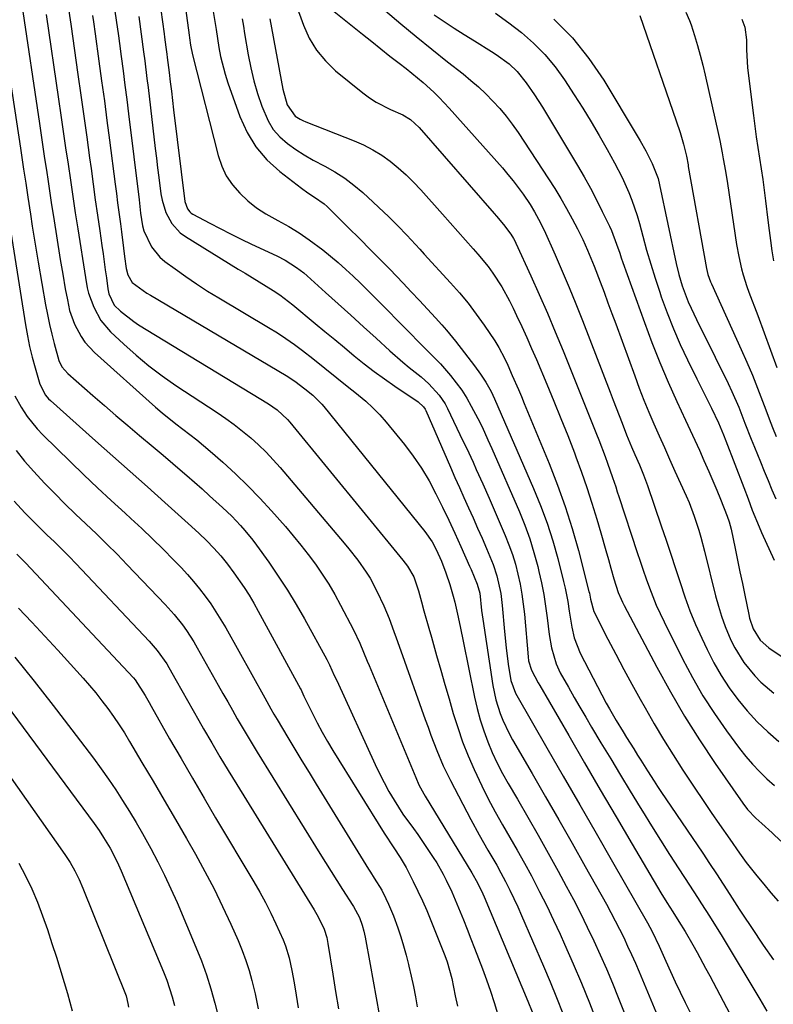
# Model space of a CAD drawing. Units: inches. Extents: x 1857342 to 1862566, y 437074 to 442403.
# Drawn here: x 1860340 to 1860545, y 439931 to 440198 of the extents above; entities that cross this region are included whole.
import ezdxf

# ---------------------------------------------------------------- set-up
doc = ezdxf.new("R2010")
doc.units = ezdxf.units.IN
doc.header["$MEASUREMENT"] = 0
doc.layers.add('7', color=7, linetype='Continuous')
doc.layers.add('8', color=7, linetype='Continuous')

msp = doc.modelspace()

# ---------------------------------------------------------------- linework, layer by layer
at = {"layer": '7', "color": 18}
for points in [[(1860378.09, 440204.15, 1888), (1860379.43, 440194.33, 1888), (1860379.55, 440193.41, 1888), (1860379.92, 440190.65, 1888), (1860380.16, 440188.81, 1888), (1860380.27, 440187.88, 1888), (1860380.78, 440183.75, 1888), (1860381.09, 440181.22, 1888), (1860381.4, 440178.69, 1888), (1860381.71, 440176.16, 1888), (1860382.02, 440173.63, 1888), (1860385.09, 440148.78, 1888), (1860385.75, 440146.75, 1888), (1860386.38, 440145.91, 1888), (1860386.79, 440145.58, 1888), (1860387.23, 440145.29, 1888), (1860391.86, 440142.83, 1888), (1860394.66, 440141.36, 1888), (1860397.48, 440139.93, 1888), (1860400.33, 440138.54, 1888), (1860403.19, 440137.18, 1888), (1860410.1, 440133.97, 1888), (1860412.3, 440132.84, 1888), (1860415.41, 440130.83, 1888), (1860417.36, 440129.31, 1888), (1860418.3, 440128.5, 1888), (1860423.33, 440123.99, 1888), (1860426.77, 440120.91, 1888), (1860430.2, 440117.81, 1888), (1860433.62, 440114.71, 1888), (1860437.04, 440111.6, 1888), (1860440.78, 440108.18, 1888), (1860444.26, 440105.12, 1888), (1860446.04, 440103.64, 1888), (1860449.24, 440101.08, 1888), (1860451.38, 440099.22, 1888), (1860454.21, 440096.08, 1888), (1860455.76, 440093.73, 1888), (1860456.42, 440092.48, 1888), (1860460.63, 440083.7, 1888), (1860461.56, 440081.76, 1888), (1860463.37, 440077.88, 1888), (1860464.27, 440075.94, 1888), (1860466.03, 440072.03, 1888), (1860467.75, 440068.11, 1888), (1860472.12, 440057.99, 1888), (1860473.15, 440055.42, 1888), (1860474.08, 440052.82, 1888), (1860474.88, 440050.17, 1888), (1860475.58, 440047.5, 1888), (1860476.15, 440044.79, 1888), (1860476.64, 440042.06, 1888), (1860477.02, 440039.32, 1888), (1860477.32, 440036.57, 1888), (1860478.32, 440024.97, 1888), (1860478.46, 440023.91, 1888), (1860479.25, 440021.37, 1888), (1860481.1, 440017.96, 1888), (1860481.54, 440017.19, 1888), (1860489.37, 440003.64, 1888), (1860493.66, 439996.25, 1888), (1860497.96, 439988.87, 1888), (1860502.28, 439981.5, 1888), (1860506.62, 439974.14, 1888), (1860514.45, 439960.9, 1888), (1860516.03, 439958.29, 1888), (1860517.65, 439955.69, 1888), (1860519.28, 439953.11, 1888), (1860520.98, 439950.4, 1888), (1860523.07, 439946.78, 1888), (1860524.26, 439944.68, 1888), (1860526.59, 439940.45, 1888), (1860527.72, 439938.32, 1888), (1860542.22, 439910.77, 1888)], [(1860353.2, 440202.91, 1896), (1860353.88, 440198.11, 1896), (1860354.05, 440196.91, 1896), (1860356, 440183.27, 1896), (1860356.8, 440177.6, 1896), (1860357.6, 440171.93, 1896), (1860358.39, 440166.25, 1896), (1860359.17, 440160.58, 1896), (1860359.57, 440157.67, 1896), (1860360.16, 440153.45, 1896), (1860360.74, 440149.23, 1896), (1860361.34, 440145.02, 1896), (1860361.94, 440140.8, 1896), (1860362.53, 440136.74, 1896), (1860362.84, 440134.56, 1896), (1860363.45, 440130.19, 1896), (1860363.74, 440128.01, 1896), (1860364.14, 440125.05, 1896), (1860364.41, 440123.67, 1896), (1860365.89, 440120.54, 1896), (1860367.58, 440118.92, 1896), (1860371.17, 440116.1, 1896), (1860372.45, 440115.26, 1896), (1860407.78, 440093.76, 1896), (1860410.16, 440092.11, 1896), (1860412.97, 440089.47, 1896), (1860413.61, 440088.74, 1896), (1860444.28, 440051.29, 1896), (1860445.53, 440049.68, 1896), (1860447.25, 440046.77, 1896), (1860448.56, 440042.97, 1896), (1860449.39, 440039.92, 1896), (1860450.05, 440037.54, 1896), (1860451.38, 440032.76, 1896), (1860452.05, 440030.38, 1896), (1860453.49, 440025.34, 1896), (1860454.61, 440021.41, 1896), (1860455.73, 440017.49, 1896), (1860456.86, 440013.57, 1896), (1860458, 440009.65, 1896), (1860459.23, 440005.77, 1896), (1860460.56, 440001.92, 1896), (1860462.05, 439998.13, 1896), (1860463.65, 439994.39, 1896), (1860465.74, 439989.95, 1896), (1860467.52, 439986.38, 1896), (1860469.43, 439982.87, 1896), (1860471.41, 439979.4, 1896), (1860473.42, 439975.95, 1896), (1860475.41, 439972.48, 1896), (1860477.34, 439968.98, 1896), (1860479.25, 439965.46, 1896), (1860481.48, 439961.18, 1896), (1860483.4, 439957.36, 1896), (1860485.24, 439953.5, 1896), (1860487.03, 439949.61, 1896), (1860488.25, 439946.89, 1896), (1860490.56, 439941.61, 1896), (1860492.82, 439936.3, 1896), (1860494.99, 439930.95, 1896), (1860497.1, 439925.58, 1896)], [(1860365.72, 440202.94, 1892), (1860366.42, 440198.02, 1892), (1860367, 440193.77, 1892), (1860367.29, 440191.64, 1892), (1860367.77, 440188.11, 1892), (1860368.29, 440184.22, 1892), (1860368.8, 440180.32, 1892), (1860369.3, 440176.42, 1892), (1860369.78, 440172.52, 1892), (1860372.61, 440149.2, 1892), (1860373.06, 440145.61, 1892), (1860373.57, 440142.09, 1892), (1860373.96, 440140.74, 1892), (1860376.03, 440136.41, 1892), (1860378.28, 440133.63, 1892), (1860379.65, 440132.44, 1892), (1860382.42, 440130.4, 1892), (1860385.32, 440128.33, 1892), (1860388.26, 440126.32, 1892), (1860391.26, 440124.39, 1892), (1860394.3, 440122.53, 1892), (1860407.83, 440114.52, 1892), (1860410.2, 440113.04, 1892), (1860412.54, 440111.51, 1892), (1860414.82, 440109.89, 1892), (1860417.05, 440108.21, 1892), (1860419.81, 440106.04, 1892), (1860423.09, 440103.44, 1892), (1860426.34, 440100.81, 1892), (1860429.61, 440098.21, 1892), (1860431.25, 440096.91, 1892), (1860434.21, 440094.48, 1892), (1860436.17, 440092.68, 1892), (1860438.01, 440090.75, 1892), (1860439.76, 440088.74, 1892), (1860444.71, 440082.68, 1892), (1860447.12, 440079.51, 1892), (1860449.38, 440076.24, 1892), (1860451.42, 440072.83, 1892), (1860453.3, 440069.32, 1892), (1860455.09, 440065.64, 1892), (1860456.78, 440062.12, 1892), (1860458.42, 440058.57, 1892), (1860460.04, 440055.02, 1892), (1860462.45, 440049.66, 1892), (1860462.84, 440048.77, 1892), (1860464.54, 440044.76, 1892), (1860465.18, 440042.31, 1892), (1860465.71, 440037.63, 1892), (1860466.03, 440035.29, 1892), (1860468.79, 440017.23, 1892), (1860469.59, 440013.37, 1892), (1860470.77, 440009.6, 1892), (1860471.5, 440007.77, 1892), (1860473.18, 440004.19, 1892), (1860474.13, 440002.46, 1892), (1860479.43, 439993.29, 1892), (1860483.07, 439986.99, 1892), (1860486.69, 439980.68, 1892), (1860490.28, 439974.35, 1892), (1860493.85, 439968.01, 1892), (1860499.61, 439957.76, 1892), (1860500.84, 439955.53, 1892), (1860502.04, 439953.28, 1892), (1860503.19, 439951.01, 1892), (1860504.31, 439948.72, 1892), (1860505.39, 439946.41, 1892), (1860506.45, 439944.09, 1892), (1860507.48, 439941.76, 1892), (1860508.48, 439939.42, 1892), (1860518.48, 439915.53, 1892)], [(1860385.22, 440201.24, 1886), (1860386.25, 440193.91, 1886), (1860386.34, 440193.24, 1886), (1860386.62, 440191.21, 1886), (1860387.14, 440188.55, 1886), (1860394.11, 440161.2, 1886), (1860395.09, 440158.37, 1886), (1860396.34, 440155.7, 1886), (1860398.01, 440153.26, 1886), (1860399.97, 440150.99, 1886), (1860402.22, 440148.95, 1886), (1860404.58, 440147.06, 1886), (1860407.11, 440145.4, 1886), (1860410.37, 440143.55, 1886), (1860413.29, 440141.93, 1886), (1860416.14, 440140.21, 1886), (1860418.89, 440138.33, 1886), (1860422.53, 440135.61, 1886), (1860424.66, 440133.89, 1886), (1860426.76, 440132.13, 1886), (1860428.8, 440130.3, 1886), (1860430.81, 440128.43, 1886), (1860432.78, 440126.53, 1886), (1860434.74, 440124.61, 1886), (1860436.69, 440122.68, 1886), (1860438.62, 440120.73, 1886), (1860450.4, 440108.79, 1886), (1860453.4, 440105.83, 1886), (1860454.55, 440104.61, 1886), (1860455.11, 440103.98, 1886), (1860457.27, 440101.42, 1886), (1860458.83, 440099.46, 1886), (1860460.31, 440097.44, 1886), (1860461.65, 440095.33, 1886), (1860462.9, 440093.15, 1886), (1860464.69, 440089.78, 1886), (1860465.83, 440087.49, 1886), (1860467.44, 440084, 1886), (1860468.47, 440081.66, 1886), (1860475.98, 440064.38, 1886), (1860477.45, 440060.76, 1886), (1860478.79, 440057.09, 1886), (1860479.94, 440053.36, 1886), (1860480.96, 440049.59, 1886), (1860481.3, 440048.21, 1886), (1860482, 440045.08, 1886), (1860482.61, 440041.95, 1886), (1860483.1, 440038.79, 1886), (1860483.5, 440035.62, 1886), (1860484.04, 440031.08, 1886), (1860484.74, 440027.5, 1886), (1860485.99, 440023.08, 1886), (1860486.67, 440021.44, 1886), (1860487.08, 440020.65, 1886), (1860489.28, 440016.73, 1886), (1860490.83, 440014, 1886), (1860492.4, 440011.29, 1886), (1860493.99, 440008.58, 1886), (1860495.6, 440005.88, 1886), (1860498.15, 440001.65, 1886), (1860500.8, 439997.26, 1886), (1860503.46, 439992.87, 1886), (1860506.12, 439988.49, 1886), (1860508.78, 439984.11, 1886), (1860509.41, 439983.07, 1886), (1860511.84, 439979.12, 1886), (1860514.3, 439975.18, 1886), (1860516.8, 439971.27, 1886), (1860519.33, 439967.37, 1886), (1860522.23, 439962.95, 1886), (1860524.41, 439959.6, 1886), (1860525.49, 439957.92, 1886), (1860527.65, 439954.55, 1886), (1860529.75, 439951.15, 1886), (1860530.79, 439949.44, 1886), (1860541.27, 439931.98, 1886), (1860543.19, 439928.74, 1886)], [(1860415.22, 440202.37, 1878), (1860417.28, 440196.62, 1878), (1860418.88, 440193.11, 1878), (1860420.82, 440189.84, 1878), (1860423.26, 440186.93, 1878), (1860426.04, 440184.25, 1878), (1860433.45, 440178.23, 1878), (1860435.21, 440176.91, 1878), (1860437.05, 440175.7, 1878), (1860440.96, 440173.7, 1878), (1860444.27, 440172.25, 1878), (1860446.37, 440171, 1878), (1860448.78, 440168.81, 1878), (1860469.13, 440145.46, 1878), (1860469.76, 440144.73, 1878), (1860471.66, 440142.52, 1878), (1860473.67, 440139.88, 1878), (1860474.38, 440138.68, 1878), (1860474.7, 440138.06, 1878), (1860475, 440137.44, 1878), (1860479.05, 440128.58, 1878), (1860481.33, 440123.51, 1878), (1860483.57, 440118.41, 1878), (1860485.73, 440113.29, 1878), (1860487.84, 440108.14, 1878), (1860496.95, 440085.53, 1878), (1860497.56, 440084.01, 1878), (1860499.29, 440079.42, 1878), (1860499.93, 440077.63, 1878), (1860501.27, 440073.76, 1878), (1860502.14, 440071.17, 1878), (1860502.57, 440069.88, 1878), (1860503, 440068.58, 1878), (1860507.98, 440053.37, 1878), (1860508.78, 440050.96, 1878), (1860509.6, 440048.56, 1878), (1860510.44, 440046.17, 1878), (1860511.3, 440043.79, 1878), (1860512.2, 440041.42, 1878), (1860513.16, 440039.08, 1878), (1860514.2, 440036.77, 1878), (1860515.29, 440034.49, 1878), (1860520.29, 440024.5, 1878), (1860522.99, 440019.42, 1878), (1860525.86, 440014.45, 1878), (1860528.99, 440009.63, 1878), (1860532.28, 440004.91, 1878), (1860535.83, 440000.1, 1878), (1860537.54, 439997.92, 1878), (1860539.33, 439995.82, 1878), (1860541.24, 439993.82, 1878), (1860543.23, 439991.89, 1878), (1860545.29, 439990.04, 1878)], [(1860347.41, 440199.55, 1898), (1860350.76, 440176.58, 1898), (1860351.4, 440172.17, 1898), (1860352.04, 440167.75, 1898), (1860352.68, 440163.34, 1898), (1860353.32, 440158.92, 1898), (1860353.96, 440154.51, 1898), (1860354.62, 440150.1, 1898), (1860355.3, 440145.69, 1898), (1860355.99, 440141.28, 1898), (1860358.07, 440128.12, 1898), (1860358.54, 440125.25, 1898), (1860358.85, 440123.83, 1898), (1860360.32, 440119.98, 1898), (1860362.23, 440116.4, 1898), (1860364.87, 440113.31, 1898), (1860368.46, 440109.95, 1898), (1860371.83, 440106.94, 1898), (1860375.3, 440104.06, 1898), (1860378.92, 440101.36, 1898), (1860382.63, 440098.78, 1898), (1860393.84, 440091.42, 1898), (1860396.2, 440089.81, 1898), (1860398.51, 440088.13, 1898), (1860400.76, 440086.36, 1898), (1860402.97, 440084.54, 1898), (1860405.09, 440082.62, 1898), (1860407.15, 440080.64, 1898), (1860409.11, 440078.57, 1898), (1860411.01, 440076.43, 1898), (1860428.39, 440055.88, 1898), (1860429.64, 440054.36, 1898), (1860432.07, 440051.25, 1898), (1860434.36, 440048.03, 1898), (1860435.4, 440046.37, 1898), (1860437.26, 440042.89, 1898), (1860439.13, 440038.89, 1898), (1860440.56, 440035.43, 1898), (1860441.84, 440031.92, 1898), (1860442.47, 440030.16, 1898), (1860443.73, 440026.63, 1898), (1860450.4, 440007.98, 1898), (1860451.17, 440005.87, 1898), (1860451.95, 440003.76, 1898), (1860453.54, 439999.55, 1898), (1860455.28, 439995.41, 1898), (1860456.24, 439993.39, 1898), (1860457.25, 439991.38, 1898), (1860462.75, 439980.83, 1898), (1860465.02, 439976.64, 1898), (1860467.41, 439972.52, 1898), (1860469.8, 439968.4, 1898), (1860470.95, 439966.31, 1898), (1860472.21, 439963.92, 1898), (1860473.35, 439961.65, 1898), (1860474.46, 439959.37, 1898), (1860475.53, 439957.06, 1898), (1860476.56, 439954.74, 1898), (1860482.53, 439940.97, 1898), (1860484.33, 439936.71, 1898), (1860486.08, 439932.43, 1898), (1860487.77, 439928.13, 1898)], [(1860359.98, 440199.27, 1894), (1860360.21, 440197.6, 1894), (1860360.68, 440194.27, 1894), (1860361.71, 440186.86, 1894), (1860362.46, 440181.49, 1894), (1860363.19, 440176.11, 1894), (1860363.9, 440170.74, 1894), (1860364.61, 440165.36, 1894), (1860366.15, 440153.44, 1894), (1860366.48, 440150.91, 1894), (1860366.81, 440148.38, 1894), (1860367.15, 440145.84, 1894), (1860367.57, 440142.68, 1894), (1860367.86, 440140.46, 1894), (1860368.44, 440136.02, 1894), (1860368.71, 440133.8, 1894), (1860369.12, 440130.57, 1894), (1860369.53, 440128.8, 1894), (1860370.73, 440126.76, 1894), (1860374.75, 440123.83, 1894), (1860375.7, 440123.24, 1894), (1860412.61, 440101.45, 1894), (1860414.92, 440099.94, 1894), (1860417.67, 440097.84, 1894), (1860419.82, 440096.07, 1894), (1860422.3, 440093.69, 1894), (1860422.83, 440093.07, 1894), (1860450.26, 440059.1, 1894), (1860452.27, 440056.23, 1894), (1860453.39, 440054.18, 1894), (1860454.8, 440050.96, 1894), (1860455.96, 440047.84, 1894), (1860457.03, 440044.67, 1894), (1860457.98, 440041.46, 1894), (1860458.41, 440039.84, 1894), (1860459.16, 440036.58, 1894), (1860459.58, 440034.56, 1894), (1860459.95, 440032.79, 1894), (1860460.67, 440029.26, 1894), (1860463.77, 440014.03, 1894), (1860464.49, 440010.95, 1894), (1860465.31, 440007.9, 1894), (1860466.29, 440004.9, 1894), (1860467.38, 440001.93, 1894), (1860468.62, 439999.02, 1894), (1860469.94, 439996.15, 1894), (1860471.39, 439993.34, 1894), (1860472.93, 439990.57, 1894), (1860475.42, 439986.33, 1894), (1860478.24, 439981.46, 1894), (1860481.04, 439976.57, 1894), (1860483.79, 439971.66, 1894), (1860486.51, 439966.73, 1894), (1860488.71, 439962.72, 1894), (1860490.68, 439959.04, 1894), (1860492.59, 439955.33, 1894), (1860494.43, 439951.59, 1894), (1860496.23, 439947.82, 1894), (1860497.95, 439944.01, 1894), (1860499.63, 439940.19, 1894), (1860501.25, 439936.35, 1894), (1860502.83, 439932.48, 1894), (1860515.11, 439901.73, 1894)], [(1860392.79, 440200.35, 1884), (1860393.57, 440195.46, 1884), (1860394.33, 440190.58, 1884), (1860394.77, 440188.15, 1884), (1860395.98, 440183.37, 1884), (1860396.74, 440181.02, 1884), (1860400.02, 440171.8, 1884), (1860401.98, 440167.53, 1884), (1860404.36, 440163.56, 1884), (1860407.39, 440160.06, 1884), (1860410.85, 440156.87, 1884), (1860416.74, 440152.32, 1884), (1860418.49, 440151.06, 1884), (1860420.33, 440149.93, 1884), (1860422.96, 440148.06, 1884), (1860423.75, 440147.34, 1884), (1860428.1, 440143.05, 1884), (1860429.57, 440141.6, 1884), (1860432.5, 440138.66, 1884), (1860435.57, 440135.54, 1884), (1860436.86, 440134.23, 1884), (1860440.09, 440130.98, 1884), (1860440.73, 440130.32, 1884), (1860444.39, 440126.53, 1884), (1860446.6, 440124.2, 1884), (1860448.8, 440121.86, 1884), (1860450.98, 440119.5, 1884), (1860453.14, 440117.13, 1884), (1860454.86, 440115.21, 1884), (1860456.13, 440113.77, 1884), (1860458.59, 440110.81, 1884), (1860461.05, 440107.65, 1884), (1860463.77, 440104.05, 1884), (1860465.44, 440101.78, 1884), (1860466.85, 440099.67, 1884), (1860468.3, 440097.09, 1884), (1860469.18, 440095.15, 1884), (1860479.83, 440070.78, 1884), (1860481.74, 440066.1, 1884), (1860483.5, 440061.37, 1884), (1860485.03, 440056.55, 1884), (1860486.4, 440051.69, 1884), (1860488, 440045.48, 1884), (1860488.42, 440043.67, 1884), (1860489.11, 440040.02, 1884), (1860489.47, 440037.44, 1884), (1860490.18, 440033.03, 1884), (1860490.88, 440030.14, 1884), (1860492.53, 440026.03, 1884), (1860499.57, 440012.46, 1884), (1860500.43, 440010.86, 1884), (1860502.24, 440007.72, 1884), (1860504.16, 440004.65, 1884), (1860505.12, 440003.11, 1884), (1860507.04, 440000.03, 1884), (1860508.09, 439998.32, 1884), (1860508.98, 439996.89, 1884), (1860510.76, 439994.04, 1884), (1860512.57, 439991.21, 1884), (1860513.5, 439989.8, 1884), (1860514.44, 439988.41, 1884), (1860525.79, 439971.65, 1884), (1860527.66, 439968.86, 1884), (1860529.51, 439966.07, 1884), (1860531.35, 439963.26, 1884), (1860533.16, 439960.43, 1884), (1860535.69, 439956.47, 1884), (1860536.79, 439954.78, 1884), (1860539.01, 439951.42, 1884), (1860542.19, 439946.67, 1884), (1860544.98, 439942.67, 1884)], [(1860425.64, 440200.4, 1876), (1860433.36, 440194.19, 1876), (1860435.84, 440192.2, 1876), (1860438.32, 440190.23, 1876), (1860440.81, 440188.27, 1876), (1860443.32, 440186.32, 1876), (1860445.19, 440184.87, 1876), (1860446.75, 440183.63, 1876), (1860449.79, 440181.08, 1876), (1860452.73, 440178.41, 1876), (1860454.15, 440177.02, 1876), (1860456.86, 440174.13, 1876), (1860471.38, 440157.84, 1876), (1860472.86, 440156.11, 1876), (1860474.3, 440154.36, 1876), (1860477, 440150.71, 1876), (1860478.93, 440147.89, 1876), (1860480.11, 440145.97, 1876), (1860481.19, 440143.98, 1876), (1860482.67, 440140.92, 1876), (1860485.68, 440134.2, 1876), (1860487.61, 440129.79, 1876), (1860489.5, 440125.36, 1876), (1860491.32, 440120.91, 1876), (1860493.09, 440116.43, 1876), (1860500.65, 440096.9, 1876), (1860501.46, 440094.79, 1876), (1860502.27, 440092.68, 1876), (1860503.88, 440088.47, 1876), (1860505.07, 440085.34, 1876), (1860506.41, 440082.1, 1876), (1860507.35, 440079.96, 1876), (1860508.57, 440077.21, 1876), (1860509.73, 440074.43, 1876), (1860510.26, 440073.02, 1876), (1860510.76, 440071.6, 1876), (1860514.53, 440060.58, 1876), (1860515.83, 440056.74, 1876), (1860517.12, 440052.89, 1876), (1860518.38, 440049.03, 1876), (1860519.62, 440045.17, 1876), (1860520.92, 440041.34, 1876), (1860522.32, 440037.54, 1876), (1860523.87, 440033.8, 1876), (1860525.52, 440030.1, 1876), (1860526.98, 440026.97, 1876), (1860528.8, 440023.41, 1876), (1860530.77, 440019.95, 1876), (1860532.98, 440016.63, 1876), (1860535.34, 440013.41, 1876), (1860537.9, 440010.34, 1876), (1860540.59, 440007.39, 1876), (1860543.45, 440004.62, 1876), (1860546.44, 440001.96, 1876)], [(1860439.57, 440200.55, 1874), (1860443.74, 440197.04, 1874), (1860447.93, 440193.56, 1874), (1860452.17, 440190.13, 1874), (1860456.43, 440186.73, 1874), (1860460.69, 440183.39, 1874), (1860462.81, 440181.65, 1874), (1860464.87, 440179.85, 1874), (1860466.86, 440177.97, 1874), (1860468.79, 440176.03, 1874), (1860470.63, 440174.01, 1874), (1860472.39, 440171.92, 1874), (1860474.03, 440169.73, 1874), (1860475.6, 440167.49, 1874), (1860483.86, 440154.91, 1874), (1860485.56, 440152.25, 1874), (1860487.2, 440149.55, 1874), (1860488.77, 440146.82, 1874), (1860490.29, 440144.05, 1874), (1860491.75, 440141.28, 1874), (1860493.19, 440138.44, 1874), (1860494.51, 440135.55, 1874), (1860496.33, 440131.14, 1874), (1860497.92, 440126.92, 1874), (1860498.98, 440124.06, 1874), (1860500.04, 440121.2, 1874), (1860501.09, 440118.34, 1874), (1860502.14, 440115.48, 1874), (1860507.32, 440101.32, 1874), (1860508.56, 440098.04, 1874), (1860509.83, 440094.77, 1874), (1860511.17, 440091.53, 1874), (1860512.54, 440088.31, 1874), (1860513.95, 440085.1, 1874), (1860515.37, 440081.89, 1874), (1860516.8, 440078.69, 1874), (1860518.24, 440075.5, 1874), (1860521.28, 440068.79, 1874), (1860522.07, 440066.97, 1874), (1860523.49, 440063.26, 1874), (1860524.7, 440059.47, 1874), (1860525.25, 440057.56, 1874), (1860526.27, 440053.72, 1874), (1860529.27, 440041.61, 1874), (1860530.04, 440038.8, 1874), (1860530.9, 440036.02, 1874), (1860531.91, 440033.29, 1874), (1860533.45, 440029.57, 1874), (1860534.48, 440027.45, 1874), (1860536.93, 440023.47, 1874), (1860539.93, 440019.85, 1874), (1860541.58, 440018.17, 1874), (1860545.16, 440015.11, 1874)], [(1860452.81, 440199.46, 1872), (1860455.51, 440197.63, 1872), (1860458.23, 440195.83, 1872), (1860460.97, 440194.08, 1872), (1860463.74, 440192.35, 1872), (1860468.41, 440189.5, 1872), (1860469.66, 440188.7, 1872), (1860473.24, 440186.1, 1872), (1860475.39, 440184.1, 1872), (1860477.84, 440180.99, 1872), (1860480.09, 440177.7, 1872), (1860482.21, 440174.34, 1872), (1860491.8, 440158.48, 1872), (1860493.59, 440155.43, 1872), (1860495.31, 440152.34, 1872), (1860496.94, 440149.2, 1872), (1860498.51, 440146.04, 1872), (1860500.43, 440142.02, 1872), (1860500.98, 440140.83, 1872), (1860502.39, 440137.16, 1872), (1860503.23, 440134.67, 1872), (1860503.67, 440133.43, 1872), (1860504.1, 440132.19, 1872), (1860509.95, 440115.83, 1872), (1860511.98, 440110.4, 1872), (1860514.1, 440105.01, 1872), (1860516.38, 440099.68, 1872), (1860518.75, 440094.39, 1872), (1860521.1, 440089.36, 1872), (1860522.37, 440086.62, 1872), (1860523.64, 440083.87, 1872), (1860524.89, 440081.13, 1872), (1860526.13, 440078.37, 1872), (1860527.48, 440075.34, 1872), (1860528.56, 440072.84, 1872), (1860529.6, 440070.33, 1872), (1860530.62, 440067.81, 1872), (1860532.42, 440063.24, 1872), (1860532.95, 440061.73, 1872), (1860533.5, 440059.67, 1872), (1860534.6, 440054.41, 1872), (1860535.26, 440051.25, 1872), (1860535.92, 440048.09, 1872), (1860536.57, 440044.94, 1872), (1860537.22, 440041.78, 1872), (1860538.29, 440036.55, 1872), (1860538.52, 440035.55, 1872), (1860539.49, 440032.65, 1872), (1860541.36, 440029.53, 1872), (1860543.8, 440027.41, 1872), (1860563.51, 440014.25, 1872)], [(1860508.66, 440199.28, 1866), (1860518.61, 440170.7, 1866), (1860519.64, 440167.53, 1866), (1860520.54, 440164.31, 1866), (1860521.35, 440161.06, 1866), (1860521.8, 440158.74, 1866), (1860521.88, 440158.27, 1866), (1860526.79, 440130.55, 1866), (1860527.17, 440128.94, 1866), (1860527.92, 440126.88, 1866), (1860528.14, 440126.37, 1866), (1860536.28, 440108.53, 1866), (1860537.82, 440105.04, 1866), (1860539.3, 440101.54, 1866), (1860540.71, 440098, 1866), (1860542.06, 440094.44, 1866), (1860542.92, 440092.11, 1866), (1860543.82, 440089.7, 1866), (1860544.75, 440087.31, 1866), (1860545.71, 440084.92, 1866)], [(1860521.19, 440200.2, 1864), (1860522.19, 440197.91, 1864), (1860522.61, 440196.73, 1864), (1860523.54, 440193.82, 1864), (1860524.36, 440191.15, 1864), (1860525.12, 440188.47, 1864), (1860525.81, 440185.78, 1864), (1860526.45, 440183.07, 1864), (1860530.04, 440166.98, 1864), (1860530.4, 440165.32, 1864), (1860531.07, 440161.99, 1864), (1860531.38, 440160.32, 1864), (1860531.96, 440156.97, 1864), (1860532.49, 440153.61, 1864), (1860534.97, 440137.06, 1864), (1860535.56, 440133.75, 1864), (1860536.31, 440130.47, 1864), (1860536.75, 440128.85, 1864), (1860537.77, 440125.64, 1864), (1860538.34, 440124.06, 1864), (1860540.73, 440117.8, 1864), (1860542.49, 440113.09, 1864), (1860544.23, 440108.36, 1864), (1860545.92, 440103.62, 1864)], [(1860400.63, 440198.33, 1882), (1860400.97, 440196.35, 1882), (1860401.3, 440194.37, 1882), (1860402.28, 440188.57, 1882), (1860402.98, 440185.03, 1882), (1860403.81, 440181.52, 1882), (1860404.82, 440178.07, 1882), (1860405.97, 440174.64, 1882), (1860407.7, 440170.62, 1882), (1860409.1, 440168.33, 1882), (1860410.89, 440166.32, 1882), (1860412.92, 440164.5, 1882), (1860415.19, 440162.9, 1882), (1860417.52, 440161.38, 1882), (1860419.92, 440159.98, 1882), (1860423.07, 440158.33, 1882), (1860425.84, 440156.79, 1882), (1860428.5, 440155.11, 1882), (1860431.01, 440153.21, 1882), (1860433.42, 440151.16, 1882), (1860440.47, 440144.58, 1882), (1860442.98, 440142.15, 1882), (1860445.4, 440139.62, 1882), (1860447.77, 440137.04, 1882), (1860448.95, 440135.75, 1882), (1860450.13, 440134.46, 1882), (1860457.27, 440126.65, 1882), (1860459.69, 440123.89, 1882), (1860462.02, 440121.07, 1882), (1860464.23, 440118.15, 1882), (1860466.36, 440115.16, 1882), (1860469.27, 440110.87, 1882), (1860470.42, 440109.05, 1882), (1860471.89, 440106.17, 1882), (1860472.8, 440104.22, 1882), (1860474.04, 440101.45, 1882), (1860475.7, 440097.68, 1882), (1860476.51, 440095.79, 1882), (1860477.3, 440093.89, 1882), (1860484.07, 440077.52, 1882), (1860486.34, 440071.7, 1882), (1860488.44, 440065.83, 1882), (1860490.3, 440059.87, 1882), (1860492, 440053.86, 1882), (1860494.88, 440042.78, 1882), (1860495, 440042.27, 1882), (1860495.28, 440040.71, 1882), (1860496.19, 440037.33, 1882), (1860500.04, 440029.82, 1882), (1860502.18, 440025.71, 1882), (1860504.34, 440021.61, 1882), (1860506.56, 440017.54, 1882), (1860508.8, 440013.49, 1882), (1860510.12, 440011.13, 1882), (1860512.59, 440006.84, 1882), (1860515.11, 440002.59, 1882), (1860517.73, 439998.39, 1882), (1860520.4, 439994.23, 1882), (1860521.46, 439992.61, 1882), (1860523.66, 439989.29, 1882), (1860525.88, 439985.99, 1882), (1860528.12, 439982.7, 1882), (1860530.38, 439979.42, 1882), (1860533.16, 439975.42, 1882), (1860535.82, 439971.63, 1882), (1860537.62, 439969.12, 1882), (1860540.47, 439965.47, 1882), (1860542.36, 439963.2, 1882), (1860544.32, 439960.89, 1882), (1860546.29, 439958.61, 1882)], [(1860485.34, 440198.3, 1868), (1860490.37, 440193.22, 1868), (1860494.82, 440187.62, 1868), (1860498.88, 440181.67, 1868), (1860507.98, 440166.59, 1868), (1860508.78, 440165.23, 1868), (1860510.32, 440162.48, 1868), (1860512.09, 440159.04, 1868), (1860513.67, 440155, 1868), (1860514.09, 440153.31, 1868), (1860518.57, 440131.92, 1868), (1860519.3, 440128.86, 1868), (1860520.17, 440125.84, 1868), (1860521.84, 440121.43, 1868), (1860522.62, 440119.77, 1868), (1860523.36, 440118.23, 1868), (1860524.86, 440115.16, 1868), (1860525.62, 440113.63, 1868), (1860532.69, 440099.25, 1868), (1860533.7, 440097.14, 1868), (1860535.56, 440092.87, 1868), (1860537.27, 440088.51, 1868), (1860538.98, 440084.17, 1868), (1860539.85, 440082, 1868), (1860541.46, 440078.03, 1868), (1860542.49, 440075.49, 1868), (1860543.53, 440072.96, 1868), (1860544.59, 440070.43, 1868), (1860545.65, 440067.91, 1868)], [(1860536.41, 440198.25, 1862), (1860537.25, 440196.07, 1862), (1860537.69, 440192.63, 1862), (1860537.66, 440190.03, 1862), (1860537.98, 440185.09, 1862), (1860539.57, 440172.06, 1862), (1860539.94, 440169.17, 1862), (1860540.33, 440166.28, 1862), (1860540.77, 440163.4, 1862), (1860541.22, 440160.52, 1862), (1860541.68, 440157.63, 1862), (1860542.11, 440154.75, 1862), (1860542.5, 440151.86, 1862), (1860542.86, 440148.96, 1862), (1860543.49, 440143.66, 1862), (1860543.84, 440140.88, 1862), (1860544.21, 440138.11, 1862), (1860544.61, 440135.34, 1862), (1860545.04, 440132.57, 1862)], [(1860336.51, 440188.88, 1902), (1860340.39, 440163.27, 1902), (1860340.96, 440159.46, 1902), (1860341.25, 440157.56, 1902), (1860341.82, 440153.75, 1902), (1860342.39, 440149.95, 1902), (1860343.09, 440145.32, 1902), (1860343.59, 440142.05, 1902), (1860344.11, 440138.79, 1902), (1860344.65, 440135.54, 1902), (1860345.2, 440132.28, 1902), (1860347.23, 440120.65, 1902), (1860347.74, 440118, 1902), (1860348.29, 440115.35, 1902), (1860348.91, 440112.72, 1902), (1860349.58, 440110.11, 1902), (1860350.86, 440105.49, 1902), (1860351.65, 440103.84, 1902), (1860353.24, 440101.99, 1902), (1860360.04, 440096.02, 1902), (1860363.19, 440093.28, 1902), (1860366.35, 440090.56, 1902), (1860369.54, 440087.86, 1902), (1860372.74, 440085.18, 1902), (1860376.45, 440082.07, 1902), (1860379.14, 440079.81, 1902), (1860381.81, 440077.53, 1902), (1860384.47, 440075.25, 1902), (1860385.63, 440074.24, 1902), (1860387.7, 440072.44, 1902), (1860389.76, 440070.63, 1902), (1860391.8, 440068.79, 1902), (1860395.32, 440065.58, 1902), (1860397.82, 440063.19, 1902), (1860400.2, 440060.68, 1902), (1860401.34, 440059.38, 1902), (1860403.52, 440056.69, 1902), (1860404.55, 440055.31, 1902), (1860407.87, 440050.71, 1902), (1860410.47, 440046.96, 1902), (1860412.97, 440043.16, 1902), (1860415.33, 440039.26, 1902), (1860417.59, 440035.3, 1902), (1860423.64, 440024.24, 1902), (1860424.36, 440022.84, 1902), (1860425.67, 440019.97, 1902), (1860426.33, 440018.54, 1902), (1860436.75, 439995.74, 1902), (1860437.94, 439993.27, 1902), (1860439.19, 439990.83, 1902), (1860440.53, 439988.43, 1902), (1860441.94, 439986.07, 1902), (1860444.33, 439982.24, 1902), (1860447.23, 439978.32, 1902), (1860448.35, 439976.73, 1902), (1860452.58, 439970.48, 1902), (1860453.54, 439969, 1902), (1860455.3, 439965.93, 1902), (1860456.11, 439964.36, 1902), (1860457.6, 439961.14, 1902), (1860459, 439957.89, 1902), (1860460.79, 439953.52, 1902), (1860461.82, 439950.97, 1902), (1860462.82, 439948.4, 1902), (1860463.81, 439945.83, 1902), (1860465.94, 439940.21, 1902), (1860467.05, 439937.2, 1902), (1860468.12, 439934.17, 1902), (1860469.12, 439931.11, 1902), (1860470.07, 439928.05, 1902)], [(1860336.84, 440146.09, 1904), (1860341.77, 440115.21, 1904), (1860342.29, 440112.27, 1904), (1860342.89, 440109.35, 1904), (1860343.59, 440106.44, 1904), (1860344.36, 440103.55, 1904), (1860345.63, 440099.11, 1904), (1860347.16, 440096.12, 1904), (1860348.04, 440095.1, 1904), (1860348.53, 440094.63, 1904), (1860360.76, 440083.74, 1904), (1860365.46, 440079.54, 1904), (1860370.17, 440075.35, 1904), (1860374.88, 440071.16, 1904), (1860379.59, 440066.97, 1904), (1860386.92, 440060.45, 1904), (1860388.98, 440058.56, 1904), (1860390.99, 440056.6, 1904), (1860392.92, 440054.57, 1904), (1860394.85, 440052.41, 1904), (1860396.68, 440050.17, 1904), (1860398.4, 440047.84, 1904), (1860401.16, 440043.84, 1904), (1860402.52, 440041.74, 1904), (1860403.8, 440039.6, 1904), (1860405.03, 440037.42, 1904), (1860416.5, 440016.29, 1904), (1860416.63, 440016.05, 1904), (1860416.86, 440015.57, 1904), (1860417.44, 440014.36, 1904), (1860419.72, 440009.65, 1904), (1860421.03, 440007.07, 1904), (1860422.38, 440004.53, 1904), (1860423.81, 440002.03, 1904), (1860425.29, 439999.55, 1904), (1860439.23, 439977.13, 1904), (1860441.82, 439973.12, 1904), (1860443.59, 439970.47, 1904), (1860445.21, 439967.74, 1904), (1860447.14, 439963.99, 1904), (1860448.41, 439961.38, 1904), (1860449.64, 439958.74, 1904), (1860450.79, 439956.08, 1904), (1860451.9, 439953.39, 1904), (1860455.68, 439943.87, 1904), (1860456.34, 439942.1, 1904), (1860457.61, 439937.56, 1904), (1860458.51, 439932.86, 1904), (1860459.14, 439930.06, 1904)], [(1860338.91, 440095.94, 1906), (1860340.57, 440092.81, 1906), (1860342.21, 440090.31, 1906), (1860344.93, 440086.93, 1906), (1860346.44, 440085.35, 1906), (1860353.96, 440078.03, 1906), (1860357.64, 440074.49, 1906), (1860361.34, 440070.97, 1906), (1860365.07, 440067.49, 1906), (1860368.83, 440064.03, 1906), (1860370.42, 440062.58, 1906), (1860373.37, 440059.84, 1906), (1860376.29, 440057.06, 1906), (1860379.15, 440054.23, 1906), (1860381.98, 440051.37, 1906), (1860384.03, 440049.26, 1906), (1860385.77, 440047.38, 1906), (1860387.46, 440045.47, 1906), (1860389.07, 440043.48, 1906), (1860390.63, 440041.46, 1906), (1860392.11, 440039.37, 1906), (1860393.53, 440037.25, 1906), (1860394.87, 440035.07, 1906), (1860396.16, 440032.86, 1906), (1860406.76, 440013.85, 1906), (1860408.43, 440010.88, 1906), (1860409.28, 440009.4, 1906), (1860409.71, 440008.67, 1906), (1860410.15, 440007.94, 1906), (1860413.07, 440003.06, 1906), (1860414.98, 439999.89, 1906), (1860416.9, 439996.73, 1906), (1860418.82, 439993.57, 1906), (1860420.76, 439990.42, 1906), (1860435, 439967.35, 1906), (1860435.51, 439966.53, 1906), (1860436.54, 439964.91, 1906), (1860438.55, 439961.61, 1906), (1860439.7, 439959.37, 1906), (1860440.45, 439957.8, 1906), (1860441.81, 439954.59, 1906), (1860442.95, 439951.36, 1906), (1860443.76, 439948.91, 1906), (1860444.51, 439946.44, 1906), (1860445.19, 439943.95, 1906), (1860445.83, 439941.44, 1906), (1860445.94, 439940.96, 1906), (1860446.57, 439938.2, 1906), (1860447.17, 439935.43, 1906), (1860447.73, 439932.65, 1906), (1860448.24, 439929.86, 1906)], [(1860339.19, 440081.11, 1908), (1860341.52, 440078.19, 1908), (1860343.99, 440075.38, 1908), (1860346.97, 440072.22, 1908), (1860349.71, 440069.37, 1908), (1860352.48, 440066.57, 1908), (1860355.31, 440063.82, 1908), (1860358.17, 440061.11, 1908), (1860361.04, 440058.4, 1908), (1860363.87, 440055.66, 1908), (1860366.66, 440052.87, 1908), (1860369.41, 440050.04, 1908), (1860379.72, 440039.27, 1908), (1860382.17, 440036.54, 1908), (1860384.44, 440033.66, 1908), (1860385.51, 440032.17, 1908), (1860387.5, 440029.09, 1908), (1860388.43, 440027.5, 1908), (1860394.13, 440017.34, 1908), (1860395.42, 440015.05, 1908), (1860396.71, 440012.76, 1908), (1860398.01, 440010.48, 1908), (1860399.31, 440008.19, 1908), (1860400.63, 440005.92, 1908), (1860401.96, 440003.65, 1908), (1860403.32, 440001.4, 1908), (1860404.69, 439999.15, 1908), (1860421.74, 439971.6, 1908), (1860423.28, 439969.13, 1908), (1860424.82, 439966.67, 1908), (1860426.36, 439964.22, 1908), (1860427.92, 439961.76, 1908), (1860430.69, 439957.41, 1908), (1860430.87, 439957.14, 1908), (1860432.52, 439954.22, 1908), (1860433.26, 439952.11, 1908), (1860433.69, 439950.51, 1908), (1860433.87, 439949.69, 1908), (1860434.03, 439948.88, 1908), (1860435.39, 439941.45, 1908), (1860436.21, 439936.92, 1908), (1860437.03, 439932.39, 1908), (1860437.84, 439927.86, 1908)], [(1860339.45, 440052.93, 1912), (1860341.79, 440050.51, 1912), (1860371.07, 440019.32, 1912), (1860371.6, 440018.72, 1912), (1860374.24, 440014.53, 1912), (1860375.35, 440012.58, 1912), (1860375.9, 440011.61, 1912), (1860380.94, 440002.77, 1912), (1860384.04, 439997.38, 1912), (1860387.14, 439992.01, 1912), (1860390.28, 439986.65, 1912), (1860393.44, 439981.3, 1912), (1860403.79, 439963.88, 1912), (1860405.4, 439961.07, 1912), (1860406.95, 439958.23, 1912), (1860408.42, 439955.34, 1912), (1860409.83, 439952.43, 1912), (1860411.78, 439948.11, 1912), (1860412.4, 439946.5, 1912), (1860413.38, 439943.19, 1912), (1860414.14, 439939.81, 1912), (1860414.77, 439936.4, 1912), (1860415.33, 439933.03, 1912), (1860415.9, 439929.64, 1912)], [(1860339.91, 440038.24, 1914), (1860343.46, 440034.45, 1914), (1860346.99, 440030.64, 1914), (1860350.51, 440026.81, 1914), (1860354.01, 440022.98, 1914), (1860357.41, 440019.24, 1914), (1860359.17, 440017.23, 1914), (1860360.89, 440015.19, 1914), (1860362.54, 440013.09, 1914), (1860364.15, 440010.96, 1914), (1860365.69, 440008.78, 1914), (1860367.19, 440006.57, 1914), (1860368.63, 440004.32, 1914), (1860370.03, 440002.04, 1914), (1860373.42, 439996.34, 1914), (1860376.46, 439991.18, 1914), (1860379.49, 439986.02, 1914), (1860382.5, 439980.84, 1914), (1860385.48, 439975.65, 1914), (1860387.94, 439971.35, 1914), (1860390.52, 439966.69, 1914), (1860392.99, 439961.98, 1914), (1860395.33, 439957.19, 1914), (1860397.56, 439952.36, 1914), (1860399.55, 439947.89, 1914), (1860400.65, 439945.23, 1914), (1860401.66, 439942.54, 1914), (1860402.52, 439939.81, 1914), (1860403.29, 439937.03, 1914), (1860404.15, 439933.48, 1914), (1860405.01, 439929.36, 1914)], [(1860338.9, 440024.88, 1916), (1860344.16, 440018.4, 1916), (1860349.31, 440011.83, 1916), (1860354.4, 440005.2, 1916), (1860360.25, 439997.43, 1916), (1860362.32, 439994.62, 1916), (1860364.34, 439991.77, 1916), (1860366.28, 439988.88, 1916), (1860368.17, 439985.95, 1916), (1860370.01, 439982.98, 1916), (1860371.8, 439979.99, 1916), (1860373.55, 439976.97, 1916), (1860375.83, 439972.91, 1916), (1860377.74, 439969.32, 1916), (1860379.57, 439965.69, 1916), (1860381.29, 439962, 1916), (1860382.94, 439958.28, 1916), (1860388.09, 439946.11, 1916), (1860389.57, 439942.38, 1916), (1860390.94, 439938.6, 1916), (1860392.13, 439934.77, 1916), (1860393.21, 439930.9, 1916), (1860394.81, 439924.6, 1916)], [(1860333.04, 440016.59, 1918), (1860360.41, 439979.68, 1918), (1860361.74, 439977.83, 1918), (1860363, 439975.94, 1918), (1860364.76, 439973.02, 1918), (1860366.68, 439969.32, 1918), (1860367.76, 439966.9, 1918), (1860379.3, 439939.38, 1918), (1860380.16, 439937.16, 1918), (1860381.62, 439932.65, 1918), (1860382.23, 439930.29, 1918)], [(1860339.94, 439968.98, 1922), (1860341.81, 439965.52, 1922), (1860343.47, 439961.95, 1922), (1860345, 439958.31, 1922), (1860346.38, 439954.61, 1922), (1860347.71, 439950.89, 1922), (1860348.96, 439947.14, 1922), (1860350.17, 439943.38, 1922), (1860353.22, 439933.49, 1922), (1860354.43, 439928.79, 1922)]]:
    msp.add_polyline3d(points, dxfattribs=at)
at = {"layer": '8', "color": 18}
for points in [[(1860340.77, 440202.18, 1900), (1860345.56, 440169.91, 1900), (1860346.02, 440166.76, 1900), (1860346.49, 440163.6, 1900), (1860346.96, 440160.44, 1900), (1860347.43, 440157.28, 1900), (1860347.91, 440154.13, 1900), (1860348.39, 440150.97, 1900), (1860348.87, 440147.82, 1900), (1860349.37, 440144.66, 1900), (1860351.22, 440133.02, 1900), (1860351.88, 440129.01, 1900), (1860352.59, 440125.01, 1900), (1860353.15, 440121.99, 1900), (1860353.75, 440119.09, 1900), (1860355.07, 440115.4, 1900), (1860356.87, 440112.05, 1900), (1860357.93, 440110.47, 1900), (1860360.53, 440107.68, 1900), (1860377.1, 440092.89, 1900), (1860378.9, 440091.32, 1900), (1860382.62, 440088.31, 1900), (1860386.43, 440085.43, 1900), (1860388.31, 440083.96, 1900), (1860391.97, 440080.88, 1900), (1860395.4, 440077.87, 1900), (1860398.85, 440074.72, 1900), (1860402.21, 440071.49, 1900), (1860405.45, 440068.13, 1900), (1860408.6, 440064.69, 1900), (1860412.4, 440060.39, 1900), (1860414.53, 440057.91, 1900), (1860416.6, 440055.39, 1900), (1860418.6, 440052.81, 1900), (1860420.56, 440050.19, 1900), (1860422.41, 440047.5, 1900), (1860424.18, 440044.76, 1900), (1860425.83, 440041.94, 1900), (1860427.39, 440039.07, 1900), (1860430.9, 440032.31, 1900), (1860432.59, 440028.74, 1900), (1860433.61, 440026.31, 1900), (1860434.62, 440023.87, 1900), (1860435.13, 440022.66, 1900), (1860447.82, 439992.19, 1900), (1860448.68, 439990.26, 1900), (1860450, 439987.77, 1900), (1860450.36, 439987.16, 1900), (1860461.78, 439968.38, 1900), (1860463.01, 439966.36, 1900), (1860464.6, 439963.64, 1900), (1860466.07, 439960.57, 1900), (1860466.4, 439959.8, 1900), (1860478.28, 439931.4, 1900), (1860479.41, 439928.59, 1900)], [(1860372.54, 440199, 1890), (1860373.2, 440194.19, 1890), (1860373.85, 440189.37, 1890), (1860374.16, 440186.97, 1890), (1860374.77, 440182.15, 1890), (1860375.06, 440179.73, 1890), (1860377.03, 440163.17, 1890), (1860377.35, 440160.52, 1890), (1860377.67, 440157.88, 1890), (1860378, 440155.24, 1890), (1860378.57, 440150.8, 1890), (1860378.88, 440149.09, 1890), (1860379.9, 440145.79, 1890), (1860381.53, 440142.74, 1890), (1860383.82, 440140.26, 1890), (1860385.21, 440139.24, 1890), (1860399.58, 440130.39, 1890), (1860401.48, 440129.23, 1890), (1860405.28, 440126.91, 1890), (1860409.06, 440124.57, 1890), (1860410.9, 440123.33, 1890), (1860414.43, 440120.63, 1890), (1860420.48, 440115.63, 1890), (1860423.14, 440113.43, 1890), (1860425.79, 440111.23, 1890), (1860428.45, 440109.02, 1890), (1860431.1, 440106.81, 1890), (1860433.78, 440104.64, 1890), (1860436.51, 440102.53, 1890), (1860439.3, 440100.51, 1890), (1860442.13, 440098.55, 1890), (1860448.46, 440094.31, 1890), (1860449.91, 440092.95, 1890), (1860450.34, 440092.27, 1890), (1860450.52, 440091.91, 1890), (1860457.25, 440076.54, 1890), (1860458.47, 440073.78, 1890), (1860459.69, 440071.02, 1890), (1860460.92, 440068.27, 1890), (1860462.16, 440065.51, 1890), (1860463.4, 440062.76, 1890), (1860464.63, 440060, 1890), (1860465.83, 440057.23, 1890), (1860467.03, 440054.46, 1890), (1860468.85, 440050.09, 1890), (1860469.86, 440046.98, 1890), (1860470.89, 440042.19, 1890), (1860471.29, 440038.94, 1890), (1860471.91, 440031.85, 1890), (1860472.36, 440027.41, 1890), (1860472.93, 440022.99, 1890), (1860473.64, 440018.6, 1890), (1860474.96, 440015.17, 1890), (1860475.31, 440014.52, 1890), (1860483.46, 440000.3, 1890), (1860487.91, 439992.54, 1890), (1860492.36, 439984.79, 1890), (1860496.81, 439977.05, 1890), (1860501.27, 439969.3, 1890), (1860510.81, 439952.75, 1890), (1860512.09, 439950.4, 1890), (1860514, 439946.37, 1890), (1860515.78, 439942.33, 1890), (1860517.05, 439939.5, 1890), (1860518.34, 439936.69, 1890), (1860519.68, 439933.9, 1890), (1860521.04, 439931.12, 1890), (1860533.82, 439905.55, 1890)], [(1860469.5, 440199.89, 1870), (1860473.07, 440197.32, 1870), (1860476.56, 440194.66, 1870), (1860479.85, 440191.77, 1870), (1860482.93, 440188.69, 1870), (1860485.7, 440185.33, 1870), (1860488.25, 440181.79, 1870), (1860490.9, 440177.72, 1870), (1860493.22, 440174.07, 1870), (1860495.48, 440170.39, 1870), (1860497.66, 440166.67, 1870), (1860499.8, 440162.91, 1870), (1860501.81, 440159.27, 1870), (1860503.87, 440155.29, 1870), (1860505.71, 440151.21, 1870), (1860506.53, 440149.13, 1870), (1860507.97, 440144.89, 1870), (1860508.59, 440142.74, 1870), (1860509.48, 440139.36, 1870), (1860510.54, 440135.51, 1870), (1860511.66, 440131.68, 1870), (1860512.85, 440127.88, 1870), (1860514.11, 440124.1, 1870), (1860514.54, 440122.84, 1870), (1860516.13, 440118.47, 1870), (1860517.83, 440114.15, 1870), (1860519.7, 440109.9, 1870), (1860521.68, 440105.69, 1870), (1860524.21, 440100.55, 1870), (1860526.18, 440096.57, 1870), (1860528.17, 440092.6, 1870), (1860530.12, 440088.62, 1870), (1860531.43, 440085.36, 1870), (1860532.07, 440083.73, 1870), (1860536.98, 440071, 1870), (1860538.14, 440067.93, 1870), (1860539.27, 440064.85, 1870), (1860541.09, 440060.29, 1870), (1860541.76, 440058.8, 1870), (1860545.23, 440051.27, 1870)], [(1860408.17, 440198.35, 1880), (1860411.69, 440179.27, 1880), (1860412.87, 440175.02, 1880), (1860415.01, 440171.96, 1880), (1860416.41, 440171.08, 1880), (1860417.15, 440170.71, 1880), (1860417.91, 440170.38, 1880), (1860431.05, 440165.26, 1880), (1860433.65, 440164.11, 1880), (1860436.16, 440162.82, 1880), (1860438.56, 440161.32, 1880), (1860440.87, 440159.67, 1880), (1860443.07, 440157.86, 1880), (1860445.2, 440155.97, 1880), (1860447.22, 440153.97, 1880), (1860449.17, 440151.9, 1880), (1860455.09, 440145.27, 1880), (1860457.18, 440142.92, 1880), (1860459.26, 440140.57, 1880), (1860461.35, 440138.22, 1880), (1860463.42, 440135.86, 1880), (1860464.66, 440134.46, 1880), (1860467.45, 440131.05, 1880), (1860468.75, 440129.27, 1880), (1860471.18, 440125.58, 1880), (1860473.33, 440121.73, 1880), (1860474.31, 440119.75, 1880), (1860475.23, 440117.8, 1880), (1860476.61, 440114.81, 1880), (1860477.97, 440111.81, 1880), (1860479.29, 440108.8, 1880), (1860480.59, 440105.77, 1880), (1860483.43, 440099.08, 1880), (1860485.36, 440094.44, 1880), (1860487.26, 440089.79, 1880), (1860489.11, 440085.12, 1880), (1860490.93, 440080.44, 1880), (1860491.32, 440079.39, 1880), (1860492.86, 440075.2, 1880), (1860494.33, 440070.99, 1880), (1860495.7, 440066.74, 1880), (1860497, 440062.46, 1880), (1860498.11, 440058.66, 1880), (1860499.48, 440053.88, 1880), (1860500.15, 440051.48, 1880), (1860500.81, 440049.09, 1880), (1860501.61, 440046.16, 1880), (1860502.84, 440042.48, 1880), (1860503.6, 440040.7, 1880), (1860504.02, 440039.82, 1880), (1860504.46, 440038.96, 1880), (1860513.33, 440022.2, 1880), (1860517.03, 440015.5, 1880), (1860520.88, 440008.9, 1880), (1860524.96, 440002.44, 1880), (1860529.19, 439996.07, 1880), (1860536.65, 439985.28, 1880), (1860537.97, 439983.54, 1880), (1860540.22, 439981.17, 1880), (1860541.82, 439979.69, 1880), (1860544.69, 439977.17, 1880), (1860547.05, 439974.92, 1880)], [(1860338.72, 440067.3, 1910), (1860341.63, 440064.14, 1910), (1860343.58, 440062.12, 1910), (1860345.56, 440060.14, 1910), (1860347.59, 440058.19, 1910), (1860349.61, 440056.25, 1910), (1860351.62, 440054.29, 1910), (1860353.59, 440052.29, 1910), (1860355.53, 440050.27, 1910), (1860375.4, 440029.29, 1910), (1860377.59, 440026.76, 1910), (1860380.13, 440023.1, 1910), (1860380.7, 440022.14, 1910), (1860382.69, 440018.62, 1910), (1860384.23, 440015.89, 1910), (1860385.78, 440013.16, 1910), (1860387.33, 440010.43, 1910), (1860388.89, 440007.71, 1910), (1860390.16, 440005.49, 1910), (1860392.37, 440001.67, 1910), (1860394.61, 439997.87, 1910), (1860396.88, 439994.08, 1910), (1860399.18, 439990.32, 1910), (1860420.17, 439956.28, 1910), (1860421.27, 439954.39, 1910), (1860422.95, 439950.99, 1910), (1860423.62, 439948.79, 1910), (1860423.84, 439947.65, 1910), (1860423.94, 439947.08, 1910), (1860425.27, 439938.78, 1910), (1860426.04, 439934.05, 1910), (1860426.83, 439929.33, 1910)], [(1860324.96, 440010.34, 1920), (1860352.44, 439971.27, 1920), (1860353.87, 439969.1, 1920), (1860355.16, 439966.85, 1920), (1860356.32, 439964.53, 1920), (1860357.35, 439962.15, 1920), (1860368.92, 439933.35, 1920), (1860369.1, 439932.86, 1920), (1860369.61, 439930.83, 1920), (1860369.72, 439929.79, 1920)]]:
    msp.add_polyline3d(points, dxfattribs=at)

doc.saveas('drawing.dxf')
